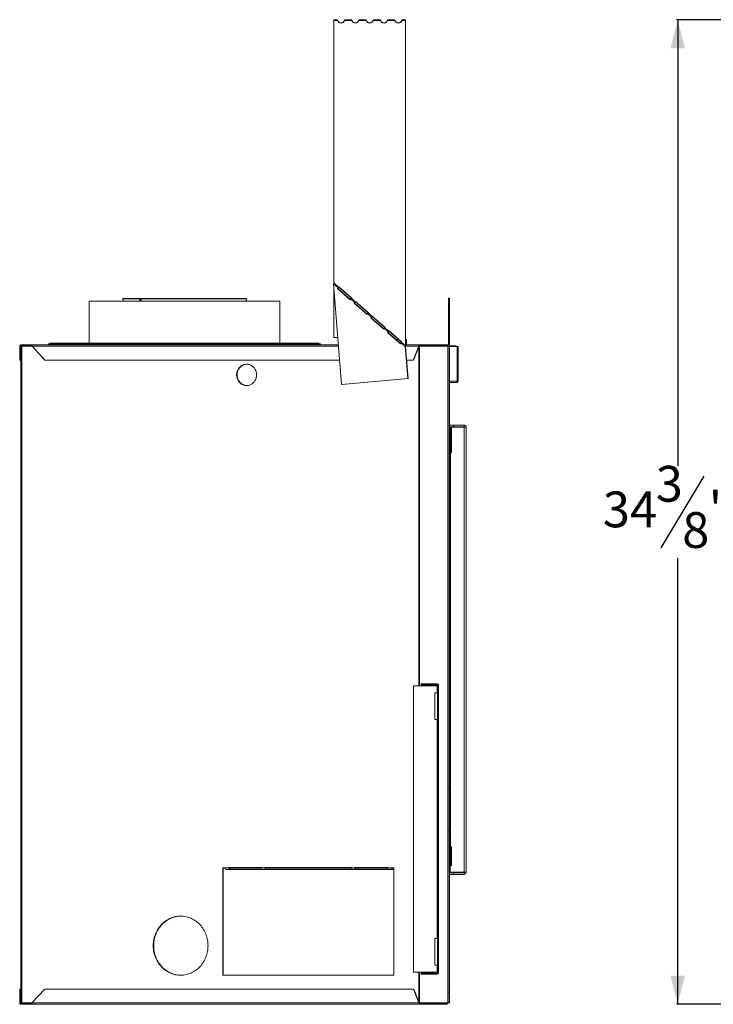
# Model space of a CAD drawing. Units: inches. Extents: x 2 to 104, y 0 to 83.
# Drawn here: x 2 to 26, y 10 to 44 of the extents above; entities that cross this region are included whole.
import ezdxf

# ---------------------------------------------------------------- set-up
doc = ezdxf.new("R2010")
doc.units = ezdxf.units.IN
doc.header["$MEASUREMENT"] = 0
doc.layers.add('DIM', color=100, linetype='Continuous')
doc.layers.add('SLD-0', color=7, linetype='Continuous')
doc.styles.add('SLDTEXTSTYLE0', font='TXT', dxfattribs={"width": 0.75})
doc.dimstyles.new('SLDDIMSTYLE0', dxfattribs={"dimtxt": 1.25, "dimasz": 1, "dimexe": 0, "dimexo": 0.0625, "dimgap": 0.3125, "dimtad": 0, "dimtih": 1, "dimtoh": 1, "dimdec": 3, "dimrnd": 1e-09, "dimzin": 12, "dimdsep": 46, "dimlunit": 5, "dimtxsty": 'SLDTEXTSTYLE0', "dimsah": 1, "dimcen": 0.09, "dimadec": 0, "dimazin": 3, "dimtfac": 1, "dimtofl": 0, "dimtmove": 0, "dimatfit": 3, "dimfxl": 1, "dimfrac": 2, "dimtolj": 1, "dimtzin": 12, "dimarcsym": 0})

# ---------------------------------------------------------------- blocks, each defined once
blk = doc.blocks.new('_D_2')
at = {"layer": 'DIM'}
for p, q in [((40.692, 44.007), (24.864, 44.007)), ((24.903, 44.007), (24.903, 28.427)), ((25.811, 28.061), (24.311, 25.561)), ((24.903, 9.615), (24.903, 25.195)), ((35.352, 9.615), (24.864, 9.615))]:
    blk.add_line(p, q, dxfattribs=at)
for points in [[(24.903, 44.007), (24.653, 43.007), (25.153, 43.007)], [(24.903, 9.615), (25.153, 10.615), (24.653, 10.615)]]:
    blk.add_solid(points, dxfattribs=at)
at = {"layer": 'DIM', "char_height": 1.25, "attachment_point": 1, "style": 'SLDTEXTSTYLE0'}
for s, insert in [('3', (24.137, 28.422, 8.842)), ('34', (22.29, 27.528, 8.842)), ('"', (25.985, 27.528, 8.842)), ('8', (25.061, 26.806, 8.842))]:
    blk.add_mtext(s, dxfattribs=dict(at, insert=insert))

msp = doc.modelspace()

# ---------------------------------------------------------------- linework, layer by layer
at = {"layer": 'SLD-0', "linetype": 'Continuous', "lineweight": 15}
for p, q in [((13.0248, 44.0074), (12.8979, 44.0074)), ((12.8979, 44.0074), (12.8979, 43.9766)), ((12.8979, 34.8116), (12.8979, 43.9766)), ((13.0276, 43.9766), (12.8979, 43.9766)), ((13.2698, 43.9783), (13.2706, 43.9855)), ((13.5276, 43.9766), (13.2698, 43.9766)), ((13.5248, 44.0074), (13.2726, 44.0074)), ((13.7698, 43.9783), (13.7706, 43.9855)), ((14.0276, 43.9766), (13.7698, 43.9766)), ((14.0248, 44.0074), (13.7726, 44.0074)), ((14.2698, 43.9783), (14.2706, 43.9855)), ((14.5276, 43.9766), (14.2698, 43.9766)), ((14.5248, 44.0074), (14.2726, 44.0074)), ((14.7698, 43.9783), (14.7706, 43.9855)), ((15.0276, 43.9766), (14.7698, 43.9766)), ((15.0248, 44.0074), (14.7726, 44.0074)), ((15.2698, 43.9783), (15.2706, 43.9855)), ((15.3979, 43.9766), (15.2698, 43.9766)), ((15.3979, 44.0074), (15.2726, 44.0074)), ((15.3979, 43.9766), (15.3979, 44.0074)), ((15.3979, 32.6187), (15.3979, 43.9766)), ((13.1652, 31.2644), (12.8891, 34.78)), ((12.8891, 34.78), (13.0402, 34.6474)), ((12.8979, 34.8116), (13.06, 34.6694)), ((12.8979, 34.6668), (12.8979, 32.9018)), ((13.0402, 34.6474), (13.0212, 34.6221)), ((13.0212, 34.6221), (13.4708, 34.2278)), ((13.0354, 34.6221), (13.0212, 34.6221)), ((13.0544, 34.6473), (13.0354, 34.6221)), ((13.0354, 34.6221), (13.4764, 34.2352)), ((13.0402, 34.6474), (13.0544, 34.6473)), ((13.07, 34.6788), (13.06, 34.6694)), ((13.06, 34.6535), (13.06, 34.6694)), ((13.07, 34.6629), (13.06, 34.6535)), ((13.5196, 34.2844), (13.07, 34.6788)), ((13.07, 34.6629), (13.07, 34.6788)), ((13.5108, 34.2762), (13.07, 34.6629)), ((4.3573, 34.1796), (4.3573, 32.7036)), ((11.0053, 34.1796), (4.3573, 34.1796)), ((5.5399, 34.2709), (5.5127, 34.2583)), ((5.5127, 34.2583), (5.5494, 34.1796)), ((6.1102, 34.2583), (5.5127, 34.2583)), ((6.13, 34.2709), (5.5399, 34.2709)), ((6.13, 34.2709), (6.1102, 34.2583)), ((6.1102, 34.2583), (6.1368, 34.1796)), ((6.13, 34.2709), (6.1686, 34.2709)), ((6.1608, 34.1796), (6.13, 34.2709)), ((6.1686, 34.2709), (6.1494, 34.2583)), ((9.8597, 34.2583), (6.1494, 34.2583)), ((6.1494, 34.2583), (6.1754, 34.1796)), ((9.8325, 34.2709), (6.1686, 34.2709)), ((9.823, 34.1796), (9.8597, 34.2583)), ((9.8597, 34.2583), (9.8325, 34.2709)), ((11.0053, 32.7036), (11.0053, 34.1796)), ((13.4708, 34.2278), (13.4898, 34.253)), ((13.4898, 34.253), (13.6247, 34.1347)), ((13.5096, 34.2751), (13.5196, 34.2844)), ((13.5096, 34.2751), (13.6445, 34.1568)), ((13.6247, 34.1347), (13.6057, 34.1095)), ((13.6057, 34.1095), (14.0552, 33.7151)), ((13.6198, 34.1094), (13.6057, 34.1095)), ((13.6389, 34.1346), (13.6198, 34.1094)), ((13.6198, 34.1094), (14.0609, 33.7226)), ((13.6247, 34.1347), (13.6389, 34.1346)), ((13.6544, 34.1661), (13.6445, 34.1568)), ((13.6445, 34.1409), (13.6445, 34.1568)), ((13.6544, 34.1502), (13.6445, 34.1409)), ((14.104, 33.7718), (13.6544, 34.1661)), ((13.6544, 34.1502), (13.6544, 34.1661)), ((14.0953, 33.7635), (13.6544, 34.1502)), ((16.8986, 33.9016), (16.8986, 34.2766)), ((16.8986, 34.2766), (16.9322, 34.2766)), ((16.9322, 34.2766), (16.9322, 33.9016)), ((14.0552, 33.7151), (14.0743, 33.7403)), ((14.0743, 33.7403), (14.2092, 33.622)), ((14.0941, 33.7624), (14.104, 33.7718)), ((14.0941, 33.7624), (14.2289, 33.6441)), ((16.8986, 32.6646), (16.8986, 33.9016)), ((16.9322, 33.9016), (16.8986, 33.9016)), ((16.9322, 32.6646), (16.9322, 33.9016)), ((14.2092, 33.622), (14.1901, 33.5968)), ((14.1901, 33.5968), (14.6397, 33.2025)), ((14.2043, 33.5968), (14.1901, 33.5968)), ((14.2233, 33.622), (14.2043, 33.5968)), ((14.2043, 33.5968), (14.6453, 33.2099)), ((14.2092, 33.622), (14.2233, 33.622)), ((14.2389, 33.6535), (14.2289, 33.6441)), ((14.2289, 33.6282), (14.2289, 33.6441)), ((14.2389, 33.6376), (14.2289, 33.6282)), ((14.6885, 33.2591), (14.2389, 33.6535)), ((14.2389, 33.6376), (14.2389, 33.6535)), ((14.6797, 33.2509), (14.2389, 33.6376)), ((14.6397, 33.2025), (14.6588, 33.2277)), ((14.6588, 33.2277), (14.7936, 33.1094)), ((14.6785, 33.2498), (14.6885, 33.2591)), ((14.6785, 33.2498), (14.8134, 33.1314)), ((14.7936, 33.1094), (14.7746, 33.0842)), ((14.7746, 33.0842), (15.2242, 32.6898)), ((14.7888, 33.0841), (14.7746, 33.0842)), ((14.8078, 33.1093), (14.7888, 33.0841)), ((14.7888, 33.0841), (15.2298, 32.6972)), ((14.7936, 33.1094), (14.8078, 33.1093)), ((14.8234, 33.1408), (14.8134, 33.1314)), ((14.8134, 33.1156), (14.8134, 33.1314)), ((14.8234, 33.1249), (14.8134, 33.1156)), ((15.2729, 32.7464), (14.8234, 33.1408)), ((14.8234, 33.1249), (14.8234, 33.1408)), ((15.2642, 32.7382), (14.8234, 33.1249)), ((2.9318, 32.6796), (2.9318, 32.6496)), ((2.9318, 32.6796), (12.4318, 32.6796)), ((2.9938, 32.7036), (2.9938, 32.6796)), ((12.3688, 32.7036), (2.9938, 32.7036)), ((12.3688, 32.6796), (12.3688, 32.7036)), ((12.4318, 32.6496), (12.4318, 32.6796)), ((12.8979, 32.9018), (13.0366, 32.9018)), ((15.1486, 32.8396), (15.0675, 32.8396)), ((15.2242, 32.6898), (15.2432, 32.715)), ((15.2432, 32.715), (15.3891, 32.5871)), ((15.263, 32.7371), (15.2729, 32.7464)), ((15.263, 32.7371), (15.3979, 32.6187)), ((15.4293, 32.8396), (15.3979, 32.8396)), ((15.4293, 32.6496), (15.4293, 32.8396)), ((1.9649, 32.601), (1.9313, 32.601)), ((1.9313, 32.116), (1.9313, 32.601)), ((1.9649, 32.116), (1.9649, 32.601)), ((1.9669, 32.5153), (1.9649, 32.5133)), ((1.9669, 32.601), (1.9669, 9.6635)), ((2.0011, 32.601), (1.9669, 32.601)), ((1.9799, 32.616), (1.9799, 32.6496)), ((1.9799, 32.6496), (2.3302, 32.6496)), ((1.9799, 32.616), (2.3302, 32.616)), ((2.0011, 32.601), (2.0011, 9.6635)), ((2.3583, 32.601), (2.0011, 32.601)), ((2.3302, 32.6496), (13.0564, 32.6496)), ((2.3302, 32.6496), (2.3302, 32.616)), ((2.3583, 32.601), (2.808, 32.116)), ((2.3583, 32.601), (13.0602, 32.601)), ((15.4762, 31.477), (15.3891, 32.5871)), ((15.4032, 32.587), (15.3891, 32.5871)), ((15.3979, 32.6496), (15.8981, 32.6496)), ((15.3979, 32.6078), (15.3979, 32.6187)), ((15.3992, 32.5989), (15.3979, 32.6078)), ((15.3989, 32.601), (15.8602, 32.601)), ((15.4032, 32.587), (15.3991, 32.5992)), ((15.4904, 31.477), (15.4032, 32.587)), ((15.6693, 32.116), (15.8602, 32.601)), ((15.6819, 32.116), (15.8728, 32.601)), ((15.8602, 32.601), (15.8728, 32.601)), ((15.8691, 32.5916), (15.8691, 20.7399)), ((15.8896, 32.601), (15.8727, 32.601)), ((16.8789, 32.601), (15.8896, 32.601)), ((15.8896, 32.601), (15.8896, 20.7399)), ((15.8956, 32.6156), (17.1689, 32.6156)), ((15.8981, 32.6496), (15.8981, 32.616)), ((15.8981, 32.6496), (16.6636, 32.6496)), ((15.8981, 32.616), (16.6636, 32.616)), ((16.6636, 32.616), (16.6636, 32.6496)), ((16.6636, 32.6496), (16.8836, 32.6496)), ((16.6636, 32.616), (16.8836, 32.616)), ((16.8789, 32.601), (16.8789, 9.6635)), ((16.8939, 32.601), (16.8789, 32.601)), ((16.8836, 32.616), (16.8836, 32.6496)), ((16.9335, 32.601), (16.8939, 32.601)), ((16.8939, 32.601), (16.8939, 17.1635)), ((16.9322, 32.6646), (16.8986, 32.6646)), ((16.9335, 32.601), (16.9335, 17.1635)), ((17.2008, 32.5896), (16.9335, 32.5896)), ((17.1689, 32.6156), (17.1689, 32.5896)), ((17.2008, 31.3806), (17.2008, 32.5896)), ((17.2158, 32.5896), (17.2418, 32.5896)), ((17.2158, 32.5896), (17.2158, 32.3396)), ((17.2158, 32.3396), (17.2158, 31.3806)), ((17.2158, 32.3396), (17.2418, 32.3396)), ((17.2418, 32.5896), (17.2418, 32.3396)), ((17.2418, 32.3396), (17.2418, 31.3806)), ((1.9649, 32.116), (1.9313, 32.116)), ((1.9649, 32.2133), (1.9669, 32.2113)), ((2.808, 32.116), (13.0983, 32.116)), ((15.4402, 32.116), (15.6693, 32.116)), ((15.6819, 32.116), (15.6693, 32.116)), ((15.4762, 31.477), (13.1652, 31.2644)), ((15.4904, 31.477), (13.1794, 31.2644)), ((15.4904, 31.477), (15.4762, 31.477)), ((17.2008, 31.3806), (16.9335, 31.3806)), ((17.2008, 31.3396), (16.9335, 31.3396)), ((17.2008, 31.3396), (17.2008, 31.3806)), ((17.2158, 31.3806), (17.2418, 31.3806)), ((13.1794, 31.2644), (13.1652, 31.2644)), ((17.0867, 29.8491), (16.9335, 29.8491)), ((16.9335, 29.7891), (16.9521, 29.7891)), ((16.9731, 29.7495), (16.9335, 29.7495)), ((17.0867, 29.7891), (16.9521, 29.7891)), ((16.9617, 29.7495), (16.9617, 29.7741)), ((16.9617, 29.7741), (17.4467, 29.7741)), ((16.9731, 29.7495), (16.9731, 17.163)), ((16.9731, 29.7345), (17.0067, 29.7345)), ((17.0067, 29.7345), (17.0067, 28.8895)), ((17.0867, 29.7891), (17.0867, 29.8491)), ((17.4467, 29.8491), (17.0867, 29.8491)), ((17.4467, 29.7891), (17.0867, 29.7891)), ((17.4467, 29.8491), (17.4467, 29.7891)), ((17.4467, 14.2271), (17.4467, 29.7741)), ((17.4467, 29.7741), (17.5217, 29.7741)), ((17.5217, 29.7741), (17.5217, 14.2271)), ((16.9731, 28.8895), (17.0067, 28.8895)), ((15.6739, 10.7399), (15.6739, 20.7399)), ((15.6739, 20.7399), (16.5079, 20.7399)), ((15.9428, 20.8141), (15.9428, 20.7781)), ((16.5079, 20.8141), (15.9428, 20.8141)), ((16.5079, 20.7781), (15.9428, 20.7781)), ((16.5079, 20.7781), (16.5079, 20.8141)), ((16.5079, 20.7399), (16.5079, 20.4986)), ((16.5129, 20.7399), (16.5079, 20.7399)), ((16.5129, 20.7731), (16.5489, 20.7731)), ((16.5129, 20.7399), (16.5129, 20.7731)), ((16.5129, 20.7399), (16.5489, 20.7399)), ((16.5129, 20.7399), (16.5129, 20.4899)), ((16.5489, 20.7399), (16.5489, 20.7731)), ((16.5489, 20.7399), (16.5489, 20.4899)), ((16.4239, 19.5611), (16.4239, 20.4986)), ((16.5079, 20.4986), (16.4239, 20.4986)), ((16.5079, 20.4986), (16.5129, 20.4986)), ((16.5129, 20.4899), (16.5489, 20.4899)), ((16.5129, 10.9899), (16.5129, 20.4899)), ((16.5489, 10.9899), (16.5489, 20.4899)), ((16.4239, 19.5611), (16.5079, 19.5611)), ((16.5079, 19.5611), (16.5079, 11.9187)), ((16.5129, 19.5611), (16.5079, 19.5611)), ((16.9335, 17.1635), (16.8939, 17.1635)), ((16.8939, 17.1635), (16.8939, 15.6635)), ((16.9335, 17.1635), (16.9335, 17.163)), ((16.9335, 17.163), (16.9335, 15.6635)), ((16.9731, 17.163), (16.9335, 17.163)), ((16.9731, 17.163), (16.9731, 15.663)), ((16.9335, 15.6635), (16.8939, 15.6635)), ((16.8939, 15.6635), (16.8939, 10.0385)), ((16.9335, 15.6635), (16.9335, 10.0385)), ((16.9731, 15.663), (16.9335, 15.663)), ((16.9731, 15.663), (16.9731, 14.4454)), ((17.0091, 15.111), (16.9731, 15.111)), ((17.0091, 15.111), (17.0091, 14.4686)), ((16.9335, 14.4454), (16.9731, 14.4454)), ((16.9575, 14.4141), (16.9575, 14.4454)), ((16.9617, 14.2271), (16.9617, 14.4454)), ((17.0091, 14.4686), (16.9731, 14.4686)), ((9.1083, 14.3822), (9.0211, 14.3822)), ((9.0211, 14.3822), (9.0211, 10.6322)), ((9.0359, 10.6322), (9.0359, 14.3822)), ((9.1085, 14.3745), (9.0359, 14.3745)), ((9.2242, 14.3822), (9.1083, 14.3822)), ((9.2446, 14.3276), (9.1287, 14.3276)), ((10.3785, 14.398), (9.2242, 14.398)), ((9.2242, 14.398), (9.2242, 14.3822)), ((9.2242, 14.3822), (9.239, 14.3822)), ((9.239, 14.3822), (9.239, 14.398)), ((10.3787, 14.3745), (9.2398, 14.3745)), ((9.2446, 14.3276), (9.2446, 14.3672)), ((9.2535, 14.3672), (9.2446, 14.3672)), ((9.2446, 14.3276), (9.2535, 14.3276)), ((9.2535, 14.3276), (9.2535, 14.3672)), ((10.3793, 14.3672), (9.2535, 14.3672)), ((9.2535, 14.3276), (10.399, 14.3276)), ((10.3785, 14.3822), (10.3785, 14.398)), ((10.4944, 14.3822), (10.3785, 14.3822)), ((10.5149, 14.3276), (10.399, 14.3276)), ((13.5166, 14.398), (10.4944, 14.398)), ((10.4944, 14.398), (10.4944, 14.3822)), ((10.4944, 14.3822), (10.5092, 14.3822)), ((10.5092, 14.3822), (10.5092, 14.398)), ((13.5168, 14.3745), (10.51, 14.3745)), ((10.5149, 14.3276), (10.5149, 14.3672)), ((10.5237, 14.3672), (10.5149, 14.3672)), ((10.5149, 14.3276), (10.5237, 14.3276)), ((10.5237, 14.3276), (10.5237, 14.3672)), ((13.5173, 14.3672), (10.5237, 14.3672)), ((10.5237, 14.3276), (13.537, 14.3276)), ((13.5166, 14.3822), (13.5166, 14.398)), ((13.6325, 14.3822), (13.5166, 14.3822)), ((13.6529, 14.3276), (13.537, 14.3276)), ((14.7868, 14.398), (13.6325, 14.398)), ((13.6325, 14.398), (13.6325, 14.3822)), ((13.6325, 14.3822), (13.6473, 14.3822)), ((13.6473, 14.3822), (13.6473, 14.398)), ((14.787, 14.3745), (13.6481, 14.3745)), ((13.6529, 14.3276), (13.6529, 14.3672)), ((13.6617, 14.3672), (13.6529, 14.3672)), ((13.6529, 14.3276), (13.6617, 14.3276)), ((13.6617, 14.3276), (13.6617, 14.3672)), ((14.7876, 14.3672), (13.6617, 14.3672)), ((13.6617, 14.3276), (14.8073, 14.3276)), ((14.7868, 14.3822), (14.7868, 14.398)), ((14.9027, 14.3822), (14.7868, 14.3822)), ((14.9232, 14.3276), (14.8073, 14.3276)), ((14.9899, 14.3822), (14.9027, 14.3822)), ((14.9899, 14.3745), (14.9183, 14.3745)), ((14.9232, 14.3276), (14.9232, 14.3672)), ((14.9899, 14.3672), (14.9232, 14.3672)), ((14.9232, 14.3276), (14.9899, 14.3276)), ((14.9899, 10.6322), (14.9899, 14.3822)), ((16.9575, 14.4141), (16.9335, 14.4141)), ((16.9335, 14.2121), (17.0867, 14.2121)), ((16.9335, 14.1521), (17.0867, 14.1521)), ((16.9617, 14.4143), (16.9575, 14.4141)), ((17.4467, 14.2271), (16.9617, 14.2271)), ((17.0867, 14.2121), (17.0867, 14.1521)), ((17.4467, 14.2121), (17.0867, 14.2121)), ((17.4467, 14.1521), (17.0867, 14.1521)), ((17.5217, 14.2271), (17.4467, 14.2271)), ((17.4467, 14.2121), (17.4467, 14.1521)), ((16.4239, 10.9812), (16.4239, 11.9187)), ((16.5079, 11.9187), (16.4239, 11.9187)), ((16.5079, 11.9187), (16.5129, 11.9187)), ((16.5079, 10.7399), (15.6739, 10.7399)), ((15.8691, 10.7399), (15.8691, 9.6908)), ((15.8896, 10.7399), (15.8896, 9.6635)), ((15.9428, 10.7017), (16.5079, 10.7017)), ((15.9428, 10.6657), (15.9428, 10.7017)), ((15.9428, 10.6657), (16.5079, 10.6657)), ((16.4239, 10.9812), (16.5079, 10.9812)), ((16.5079, 10.9812), (16.5079, 10.7399)), ((16.5129, 10.9812), (16.5079, 10.9812)), ((16.5079, 10.7399), (16.5129, 10.7399)), ((16.5079, 10.7017), (16.5079, 10.6657)), ((16.5129, 10.9899), (16.5489, 10.9899)), ((16.5129, 10.9899), (16.5129, 10.7399)), ((16.5129, 10.7399), (16.5489, 10.7399)), ((16.5129, 10.7067), (16.5129, 10.7399)), ((16.5129, 10.7067), (16.5489, 10.7067)), ((16.5489, 10.9899), (16.5489, 10.7399)), ((16.5489, 10.7067), (16.5489, 10.7399)), ((9.0211, 10.6322), (14.9899, 10.6322)), ((1.9265, 10.1485), (1.9265, 9.6635)), ((1.9601, 10.1485), (1.9265, 10.1485)), ((1.9601, 10.1485), (1.9601, 9.6635)), ((2.352, 9.6646), (2.8006, 10.1485)), ((2.8006, 10.1485), (15.6764, 10.1485)), ((15.6764, 10.1485), (15.689, 10.1485)), ((15.6764, 10.1485), (15.8673, 9.6635)), ((15.689, 10.1485), (15.8799, 9.6635)), ((16.8939, 10.0385), (16.9335, 10.0385)), ((16.8939, 9.6635), (16.8939, 10.0385)), ((16.9335, 10.0385), (16.9335, 9.6635)), ((1.9601, 9.6635), (1.9265, 9.6635)), ((1.9669, 9.6635), (2.0011, 9.6635)), ((1.9751, 9.6485), (1.9751, 9.6149)), ((2.3489, 9.6485), (1.9751, 9.6485)), ((2.3516, 9.6635), (2.0011, 9.6635)), ((2.3491, 9.6496), (2.3516, 9.6635)), ((2.3516, 9.6635), (2.352, 9.6646)), ((15.8673, 9.6635), (2.3516, 9.6635)), ((15.8673, 9.6635), (15.8799, 9.6635)), ((15.8797, 9.6635), (15.8896, 9.6635)), ((16.8789, 9.6635), (15.8896, 9.6635)), ((15.9051, 9.6149), (15.9051, 9.6485)), ((15.9489, 9.6485), (15.9051, 9.6485)), ((15.9489, 9.6485), (15.9489, 9.6149)), ((16.8409, 9.6485), (15.9489, 9.6485)), ((16.8409, 9.6485), (16.8409, 9.6149)), ((16.8789, 9.6635), (16.8939, 9.6635)), ((16.9335, 9.6635), (16.8939, 9.6635)), ((2.351, 9.6149), (1.9751, 9.6149)), ((2.351, 9.6149), (15.9051, 9.6149)), ((15.9489, 9.6149), (15.9051, 9.6149)), ((16.8409, 9.6149), (15.9489, 9.6149))]:
    msp.add_line(p, q, dxfattribs=at)
at = {"layer": 'SLD-0', "linetype": 'Continuous', "lineweight": 15, "flags": 128}
for points in [[(10.1968, 31.601), (10.1956, 31.6312), (10.1923, 31.6612), (10.1867, 31.6907), (10.1789, 31.7197), (10.169, 31.748), (10.1569, 31.7753), (10.1429, 31.8014), (10.127, 31.8263), (10.1093, 31.8497), (10.0899, 31.8714), (10.069, 31.8915), (10.0466, 31.9096), (10.0229, 31.9258), (9.9981, 31.9398), (9.9724, 31.9516), (9.9458, 31.9612), (9.9186, 31.9684), (9.891, 31.9733), (9.8631, 31.9757), (9.8351, 31.9757), (9.8072, 31.9733), (9.7795, 31.9684), (9.7523, 31.9612), (9.7258, 31.9516), (9.7, 31.9398), (9.6752, 31.9258), (9.6516, 31.9096), (9.6292, 31.8915), (9.6082, 31.8714), (9.5888, 31.8497), (9.5711, 31.8263), (9.5552, 31.8014), (9.5412, 31.7753), (9.5292, 31.748), (9.5193, 31.7197), (9.5115, 31.6907), (9.5059, 31.6612), (9.5025, 31.6312), (9.5014, 31.601), (9.5025, 31.5708), (9.5059, 31.5408), (9.5115, 31.5113), (9.5193, 31.4822), (9.5292, 31.454), (9.5412, 31.4267), (9.5552, 31.4006), (9.5711, 31.3757), (9.5888, 31.3523), (9.6082, 31.3305), (9.6292, 31.3105), (9.6516, 31.2924), (9.6752, 31.2762), (9.7, 31.2622), (9.7258, 31.2504), (9.7523, 31.2408), (9.7795, 31.2336), (9.8072, 31.2287), (9.8351, 31.2263), (9.8631, 31.2263), (9.891, 31.2287), (9.9186, 31.2336), (9.9458, 31.2408), (9.9724, 31.2504), (9.9981, 31.2622), (10.0229, 31.2762), (10.0466, 31.2924), (10.069, 31.3105), (10.0899, 31.3305), (10.1093, 31.3523), (10.127, 31.3757), (10.1429, 31.4006), (10.1569, 31.4267), (10.169, 31.454), (10.1789, 31.4822), (10.1867, 31.5113), (10.1923, 31.5408), (10.1956, 31.5708), (10.1968, 31.601)], [(9.1083, 14.3822), (9.1087, 14.3716), (9.1098, 14.3614), (9.1117, 14.3519), (9.1143, 14.3436), (9.1174, 14.3368), (9.1209, 14.3318), (9.1247, 14.3287), (9.1287, 14.3276)], [(9.2446, 14.3276), (9.2406, 14.3287), (9.2368, 14.3318), (9.2333, 14.3368), (9.2302, 14.3436), (9.2276, 14.3519), (9.2257, 14.3614), (9.2246, 14.3716), (9.2242, 14.3822)], [(9.2446, 14.3672), (9.2435, 14.3675), (9.2425, 14.3684), (9.2415, 14.3698), (9.2406, 14.3716), (9.2399, 14.3739), (9.2394, 14.3765), (9.2391, 14.3793), (9.239, 14.3822)], [(10.3785, 14.3822), (10.3789, 14.3716), (10.3801, 14.3614), (10.382, 14.3519), (10.3845, 14.3436), (10.3876, 14.3368), (10.3911, 14.3318), (10.395, 14.3287), (10.399, 14.3276)], [(10.5149, 14.3276), (10.5109, 14.3287), (10.507, 14.3318), (10.5035, 14.3368), (10.5004, 14.3436), (10.4979, 14.3519), (10.496, 14.3614), (10.4948, 14.3716), (10.4944, 14.3822)], [(10.5149, 14.3672), (10.5138, 14.3675), (10.5127, 14.3684), (10.5117, 14.3698), (10.5109, 14.3716), (10.5102, 14.3739), (10.5097, 14.3765), (10.5093, 14.3793), (10.5092, 14.3822)], [(13.5166, 14.3822), (13.517, 14.3716), (13.5181, 14.3614), (13.52, 14.3519), (13.5226, 14.3436), (13.5257, 14.3368), (13.5292, 14.3318), (13.533, 14.3287), (13.537, 14.3276)], [(13.6529, 14.3276), (13.6489, 14.3287), (13.6451, 14.3318), (13.6415, 14.3368), (13.6384, 14.3436), (13.6359, 14.3519), (13.634, 14.3614), (13.6329, 14.3716), (13.6325, 14.3822)], [(13.6529, 14.3672), (13.6518, 14.3675), (13.6508, 14.3684), (13.6498, 14.3698), (13.6489, 14.3716), (13.6482, 14.3739), (13.6477, 14.3765), (13.6474, 14.3793), (13.6473, 14.3822)], [(14.7868, 14.3822), (14.7872, 14.3716), (14.7884, 14.3614), (14.7902, 14.3519), (14.7928, 14.3436), (14.7959, 14.3368), (14.7994, 14.3318), (14.8033, 14.3287), (14.8073, 14.3276)], [(14.9232, 14.3276), (14.9192, 14.3287), (14.9153, 14.3318), (14.9118, 14.3368), (14.9087, 14.3436), (14.9061, 14.3519), (14.9043, 14.3614), (14.9031, 14.3716), (14.9027, 14.3822)], [(14.9232, 14.3672), (14.9221, 14.3675), (14.921, 14.3684), (14.92, 14.3698), (14.9192, 14.3716), (14.9185, 14.3739), (14.918, 14.3765), (14.9176, 14.3793), (14.9175, 14.3822)], [(8.5027, 11.6635), (8.5016, 11.7137), (8.4982, 11.7638), (8.4925, 11.8136), (8.4846, 11.8631), (8.4745, 11.9122), (8.4622, 11.9606), (8.4477, 12.0083), (8.4311, 12.0552), (8.4123, 12.1012), (8.3915, 12.1462), (8.3687, 12.19), (8.344, 12.2325), (8.3174, 12.2737), (8.2889, 12.3135), (8.2587, 12.3517), (8.2268, 12.3882), (8.1933, 12.4231), (8.1582, 12.4562), (8.1217, 12.4873), (8.0838, 12.5166), (8.0447, 12.5438), (8.0043, 12.5689), (7.9629, 12.5918), (7.9205, 12.6126), (7.8772, 12.6311), (7.8332, 12.6473), (7.7884, 12.6612), (7.7431, 12.6727), (7.6973, 12.6819), (7.6511, 12.6886), (7.6048, 12.6928), (7.5582, 12.6947), (7.5117, 12.6941), (7.4652, 12.691), (7.4189, 12.6855), (7.3729, 12.6776), (7.3273, 12.6673), (7.2823, 12.6546), (7.2378, 12.6395), (7.1942, 12.6221), (7.1513, 12.6025), (7.1094, 12.5806), (7.0685, 12.5566), (7.0287, 12.5304), (6.9902, 12.5022), (6.953, 12.472), (6.9172, 12.4399), (6.8829, 12.4059), (6.8502, 12.3702), (6.8191, 12.3328), (6.7898, 12.2938), (6.7622, 12.2533), (6.7365, 12.2114), (6.7128, 12.1682), (6.691, 12.1238), (6.6712, 12.0783), (6.6535, 12.0319), (6.6379, 11.9846), (6.6245, 11.9365), (6.6133, 11.8877), (6.6043, 11.8384), (6.5975, 11.7888), (6.593, 11.7388), (6.5907, 11.6886), (6.5907, 11.6384), (6.593, 11.5882), (6.5975, 11.5382), (6.6043, 11.4885), (6.6133, 11.4393), (6.6245, 11.3905), (6.6379, 11.3424), (6.6535, 11.2951), (6.6712, 11.2486), (6.691, 11.2032), (6.7128, 11.1588), (6.7365, 11.1156), (6.7622, 11.0737), (6.7898, 11.0332), (6.8191, 10.9942), (6.8502, 10.9568), (6.8829, 10.9211), (6.9172, 10.8871), (6.953, 10.855), (6.9902, 10.8248), (7.0287, 10.7966), (7.0685, 10.7704), (7.1094, 10.7464), (7.1513, 10.7245), (7.1942, 10.7048), (7.2378, 10.6875), (7.2823, 10.6724), (7.3273, 10.6597), (7.3729, 10.6494), (7.4189, 10.6415), (7.4652, 10.636), (7.5117, 10.6329), (7.5582, 10.6323), (7.6048, 10.6342), (7.6511, 10.6384), (7.6973, 10.6451), (7.7431, 10.6543), (7.7884, 10.6658), (7.8332, 10.6797), (7.8772, 10.6959), (7.9205, 10.7144), (7.9629, 10.7352), (8.0043, 10.7581), (8.0447, 10.7832), (8.0838, 10.8104), (8.1217, 10.8397), (8.1582, 10.8708), (8.1933, 10.9039), (8.2268, 10.9387), (8.2587, 10.9753), (8.2889, 11.0135), (8.3174, 11.0533), (8.344, 11.0945), (8.3687, 11.137), (8.3915, 11.1808), (8.4123, 11.2258), (8.4311, 11.2718), (8.4477, 11.3187), (8.4622, 11.3664), (8.4745, 11.4148), (8.4846, 11.4638), (8.4925, 11.5133), (8.4982, 11.5632), (8.5016, 11.6133), (8.5027, 11.6635)], [(6.6052, 11.6635), (6.6064, 11.7137), (6.6098, 11.7638), (6.6154, 11.8136), (6.6233, 11.8631), (6.6335, 11.9122), (6.6458, 11.9606), (6.6603, 12.0083), (6.6769, 12.0552), (6.6957, 12.1012), (6.7164, 12.1462), (6.7392, 12.19), (6.764, 12.2325), (6.7906, 12.2737), (6.8191, 12.3135), (6.8493, 12.3517), (6.8812, 12.3882), (6.9147, 12.4231), (6.9498, 12.4562), (6.9863, 12.4873), (7.0242, 12.5166), (7.0633, 12.5438), (7.1036, 12.5689), (7.145, 12.5918), (7.1875, 12.6126), (7.2307, 12.6311), (7.2748, 12.6473), (7.3196, 12.6612), (7.3649, 12.6727), (7.4107, 12.6819), (7.4568, 12.6886), (7.5032, 12.6928), (7.5498, 12.6947), (7.554, 12.6947)], [(7.554, 10.6323), (7.5498, 10.6323), (7.5032, 10.6342), (7.4568, 10.6384), (7.4107, 10.6451), (7.3649, 10.6543), (7.3196, 10.6658), (7.2748, 10.6797), (7.2307, 10.6959), (7.1875, 10.7144), (7.145, 10.7352), (7.1036, 10.7581), (7.0633, 10.7832), (7.0242, 10.8104), (6.9863, 10.8397), (6.9498, 10.8708), (6.9147, 10.9039), (6.8812, 10.9387), (6.8493, 10.9753), (6.8191, 11.0135), (6.7906, 11.0533), (6.764, 11.0945), (6.7392, 11.137), (6.7164, 11.1808), (6.6957, 11.2258), (6.6769, 11.2718), (6.6603, 11.3187), (6.6458, 11.3664), (6.6335, 11.4148), (6.6233, 11.4638), (6.6154, 11.5133), (6.6098, 11.5632), (6.6064, 11.6133), (6.6052, 11.6635)]]:
    msp.add_lwpolyline(points, dxfattribs=at)
at = {"layer": 'SLD-0', "linetype": 'Continuous', "lineweight": 15}
for centre, radius, start, end in [((13.1487, 44.0213), 0.1285, 199.54901, 340.45099), ((13.1487, 44.0177), 0.1279, 198.75646, 341.24354), ((13.6487, 44.0213), 0.1285, 199.54901, 340.45099), ((13.6487, 44.0177), 0.1279, 198.75646, 341.24354), ((14.1487, 44.0213), 0.1285, 199.54895, 340.45105), ((14.1487, 44.0177), 0.1279, 198.7564, 341.2436), ((14.6487, 44.0213), 0.1285, 199.54895, 340.45105), ((14.6487, 44.0177), 0.1279, 198.7564, 341.2436), ((15.1487, 44.0213), 0.1285, 199.54889, 340.45111), ((15.1487, 44.0177), 0.1279, 198.75634, 341.24366), ((13.1823, 34.5399), 0.1781, 133.3672, 142.91392), ((13.0947, 34.6168), 0.0505, 133.37212, 142.90362), ((13.632, 34.1455), 0.1782, 133.36923, 142.91189), ((13.7668, 34.0273), 0.1781, 133.3672, 142.91392), ((13.6792, 34.1042), 0.0505, 133.37212, 142.90362), ((14.2165, 33.6329), 0.1782, 133.36995, 142.91117), ((14.3512, 33.5147), 0.178, 133.36465, 142.91562), ((14.2636, 33.5915), 0.0505, 133.36713, 142.90563), ((14.8009, 33.1202), 0.1782, 133.36853, 142.91174), ((14.9357, 33.002), 0.178, 133.36534, 142.91578), ((14.8481, 33.0789), 0.0505, 133.37212, 142.90362), ((15.3854, 32.6075), 0.1782, 133.36995, 142.91117), ((16.8836, 32.6646), 0.015, 270, 0), ((16.8836, 32.6646), 0.0486, 270, 0), ((9.8782, 31.6143), 0.3622, 93.4385, 182.10697), ((9.8782, 31.5877), 0.3622, 177.89313, 266.56139), ((17.2008, 31.3806), 0.041, 270, 0), ((17.2008, 31.3806), 0.015, 270, 0), ((16.9521, 29.7345), 0.0546, 46.49171, 90), ((17.4467, 29.7741), 0.075, 360, 90), ((17.4467, 29.7741), 0.015, 360, 90), ((16.5079, 20.7731), 0.041, 0, 90), ((16.5079, 20.7731), 0.005, 0, 90), ((17.4467, 14.2271), 0.075, 270, 0), ((17.4467, 14.2271), 0.015, 270, 0), ((16.5079, 10.7067), 0.041, 270, 0), ((16.5079, 10.7067), 0.005, 270, 0), ((16.8409, 9.6635), 0.0486, 270, 0), ((16.8409, 9.6635), 0.015, 270, 360)]:
    msp.add_arc(centre, radius, start, end, dxfattribs=at)
for points, knots in [([(13.0276, 43.9766), (13.0271, 43.9804), (13.0262, 43.9883), (13.0254, 43.9978), (13.0249, 44.0044), (13.0247, 44.0076), (13.0248, 44.0071), (13.0248, 44.0069)], [0, 0, 0, 0, 0.2206309, 0.4481986, 0.6828637, 0.9247677, 1, 1, 1, 1]), ([(13.0249, 44.0063), (13.0251, 44.0049), (13.0254, 44.0019), (13.0263, 43.9921), (13.0271, 43.9829), (13.0276, 43.9783)], [0, 0, 0, 0, 0.3236603, 0.6569622, 1, 1, 1, 1]), ([(13.2726, 44.0071), (13.2725, 44.0069), (13.2725, 44.0066), (13.2719, 44.0007), (13.2711, 43.9907), (13.2702, 43.9813), (13.2698, 43.9766)], [0, 0, 0, 0, 0.2059387, 0.4629534, 0.7275919, 1, 1, 1, 1]), ([(13.5276, 43.9766), (13.5271, 43.9804), (13.5262, 43.9883), (13.5254, 43.9978), (13.5249, 44.0044), (13.5247, 44.0076), (13.5248, 44.0071), (13.5248, 44.0069)], [0, 0, 0, 0, 0.2206316, 0.4481991, 0.6828641, 0.9247678, 1, 1, 1, 1]), ([(13.5249, 44.0063), (13.5251, 44.0049), (13.5254, 44.0019), (13.5263, 43.9921), (13.5271, 43.9829), (13.5276, 43.9783)], [0, 0, 0, 0, 0.32366, 0.6569616, 1, 1, 1, 1]), ([(13.7726, 44.0071), (13.7725, 44.0069), (13.7725, 44.0066), (13.7719, 44.0007), (13.7711, 43.9907), (13.7702, 43.9813), (13.7698, 43.9766)], [0, 0, 0, 0, 0.20593889, 0.46295348, 0.7275921, 1, 1, 1, 1]), ([(14.0276, 43.9766), (14.0271, 43.9804), (14.0262, 43.9883), (14.0254, 43.9978), (14.0249, 44.0044), (14.0247, 44.0076), (14.0248, 44.0071), (14.0248, 44.0069)], [0, 0, 0, 0, 0.2206317, 0.4481989, 0.6828639, 0.9247678, 1, 1, 1, 1]), ([(14.0249, 44.0063), (14.0251, 44.0049), (14.0254, 44.0019), (14.0263, 43.9921), (14.0271, 43.9829), (14.0276, 43.9783)], [0, 0, 0, 0, 0.3236601, 0.6569615, 1, 1, 1, 1]), ([(14.2726, 44.0071), (14.2725, 44.0069), (14.2725, 44.0066), (14.2719, 44.0007), (14.2711, 43.9907), (14.2702, 43.9813), (14.2698, 43.9766)], [0, 0, 0, 0, 0.20593889, 0.46295348, 0.7275921, 1, 1, 1, 1]), ([(14.5276, 43.9766), (14.5271, 43.9804), (14.5262, 43.9883), (14.5254, 43.9978), (14.5249, 44.0044), (14.5247, 44.0076), (14.5248, 44.0071), (14.5248, 44.0069)], [0, 0, 0, 0, 0.2206317, 0.4481989, 0.6828639, 0.9247677, 1, 1, 1, 1]), ([(14.5249, 44.0063), (14.5251, 44.0049), (14.5254, 44.0019), (14.5263, 43.9921), (14.5271, 43.9829), (14.5276, 43.9783)], [0, 0, 0, 0, 0.3236601, 0.6569615, 1, 1, 1, 1]), ([(14.7726, 44.0071), (14.7725, 44.0069), (14.7725, 44.0066), (14.7719, 44.0007), (14.7711, 43.9907), (14.7702, 43.9813), (14.7698, 43.9766)], [0, 0, 0, 0, 0.2059388, 0.4629535, 0.7275921, 1, 1, 1, 1]), ([(15.0276, 43.9766), (15.0271, 43.9804), (15.0262, 43.9883), (15.0254, 43.9978), (15.0249, 44.0044), (15.0247, 44.0076), (15.0248, 44.0071), (15.0248, 44.0069)], [0, 0, 0, 0, 0.2206312, 0.4481988, 0.6828638, 0.9247677, 1, 1, 1, 1]), ([(15.0249, 44.0063), (15.0251, 44.0049), (15.0254, 44.0019), (15.0263, 43.9921), (15.0271, 43.9829), (15.0276, 43.9783)], [0, 0, 0, 0, 0.3236602, 0.6569619, 1, 1, 1, 1]), ([(15.2726, 44.0071), (15.2725, 44.0069), (15.2725, 44.0066), (15.2719, 44.0007), (15.2711, 43.9907), (15.2702, 43.9813), (15.2698, 43.9766)], [0, 0, 0, 0, 0.2059388, 0.4629535, 0.7275921, 1, 1, 1, 1]), ([(12.8979, 34.8116), (12.8963, 34.8066), (12.8929, 34.7965), (12.8903, 34.7855), (12.8891, 34.78)], [0, 0, 0, 0, 0.50000299, 1, 1, 1, 1]), ([(1.9313, 32.601), (1.9321, 32.6074), (1.9335, 32.6201), (1.9448, 32.6362), (1.9608, 32.6474), (1.9736, 32.6489), (1.9799, 32.6496)], [0, 0, 0, 0, 0.249998, 0.499999, 0.750002, 1, 1, 1, 1]), ([(1.9649, 32.601), (1.9652, 32.603), (1.9656, 32.6069), (1.9691, 32.6119), (1.974, 32.6153), (1.978, 32.6158), (1.9799, 32.616)], [0, 0, 0, 0, 0.2499883, 0.4999938, 0.7500117, 1, 1, 1, 1]), ([(2.3302, 32.6496), (2.3317, 32.6489), (2.3346, 32.6474), (2.3402, 32.6362), (2.3475, 32.6201), (2.3547, 32.6074), (2.3583, 32.601)], [0, 0, 0, 0, 0.2500032, 0.499998, 0.7500034, 1, 1, 1, 1]), ([(2.3302, 32.616), (2.3363, 32.6154), (2.3435, 32.6147), (2.3522, 32.6102), (2.3536, 32.6095)], [0, 0, 0, 0, 0.8345756, 1, 1, 1, 1]), ([(15.3891, 32.5871), (15.3903, 32.5926), (15.3929, 32.6036), (15.3963, 32.6137), (15.3979, 32.6187)], [0, 0, 0, 0, 0.5000299, 1, 1, 1, 1]), ([(15.8602, 32.601), (15.8621, 32.6074), (15.866, 32.6201), (15.8751, 32.6362), (15.886, 32.6474), (15.8941, 32.6489), (15.8981, 32.6496)], [0, 0, 0, 0, 0.25, 0.5000029, 0.7500044, 1, 1, 1, 1]), ([(15.8728, 32.601), (15.8745, 32.603), (15.878, 32.6069), (15.8842, 32.6119), (15.891, 32.6153), (15.8957, 32.6158), (15.8981, 32.616)], [0, 0, 0, 0, 0.2499945, 0.5000135, 0.7500099, 1, 1, 1, 1]), ([(1.9751, 9.6149), (1.9688, 9.6156), (1.956, 9.6171), (1.94, 9.6283), (1.9287, 9.6444), (1.9273, 9.6571), (1.9265, 9.6635)], [0, 0, 0, 0, 0.2499999, 0.500001, 0.750002, 1, 1, 1, 1]), ([(1.9751, 9.6485), (1.9732, 9.6487), (1.9692, 9.6492), (1.9643, 9.6526), (1.9608, 9.6576), (1.9604, 9.6615), (1.9601, 9.6635)], [0, 0, 0, 0, 0.2500264, 0.5000055, 0.7500085, 1, 1, 1, 1]), ([(2.3516, 9.6635), (2.3503, 9.6571), (2.3477, 9.6444), (2.3472, 9.6283), (2.3486, 9.6171), (2.3502, 9.6156), (2.351, 9.6149)], [0, 0, 0, 0, 0.249998, 0.4999996, 0.7500032, 1, 1, 1, 1]), ([(15.9051, 9.6149), (15.9011, 9.6156), (15.8931, 9.6171), (15.8821, 9.6283), (15.873, 9.6444), (15.8692, 9.6571), (15.8673, 9.6635)], [0, 0, 0, 0, 0.2499938, 0.4999957, 0.7500007, 1, 1, 1, 1]), ([(15.9051, 9.6485), (15.9028, 9.6487), (15.898, 9.6492), (15.8912, 9.6526), (15.885, 9.6576), (15.8816, 9.6615), (15.8799, 9.6635)], [0, 0, 0, 0, 0.2499921, 0.4999826, 0.7500036, 1, 1, 1, 1])]:
    msp.add_open_spline(points, degree=3, knots=knots, dxfattribs=at)

# ---------------------------------------------------------------- dimensions: what is measured, and where the dimension line sits
at = {"layer": 'DIM'}
dim = msp.add_linear_dim(base=(24.90293, 9.6149), p1=(40.73137, 44.00739), p2=(35.39176, 9.6149), angle=90, dimstyle='SLDDIMSTYLE0', dxfattribs=at)
dim.commit()
dim.dimension.update_dxf_attribs({"geometry": '_D_2', "text_midpoint": (24.90293, 26.81114), "dimtype": 160})

doc.saveas('drawing.dxf')
